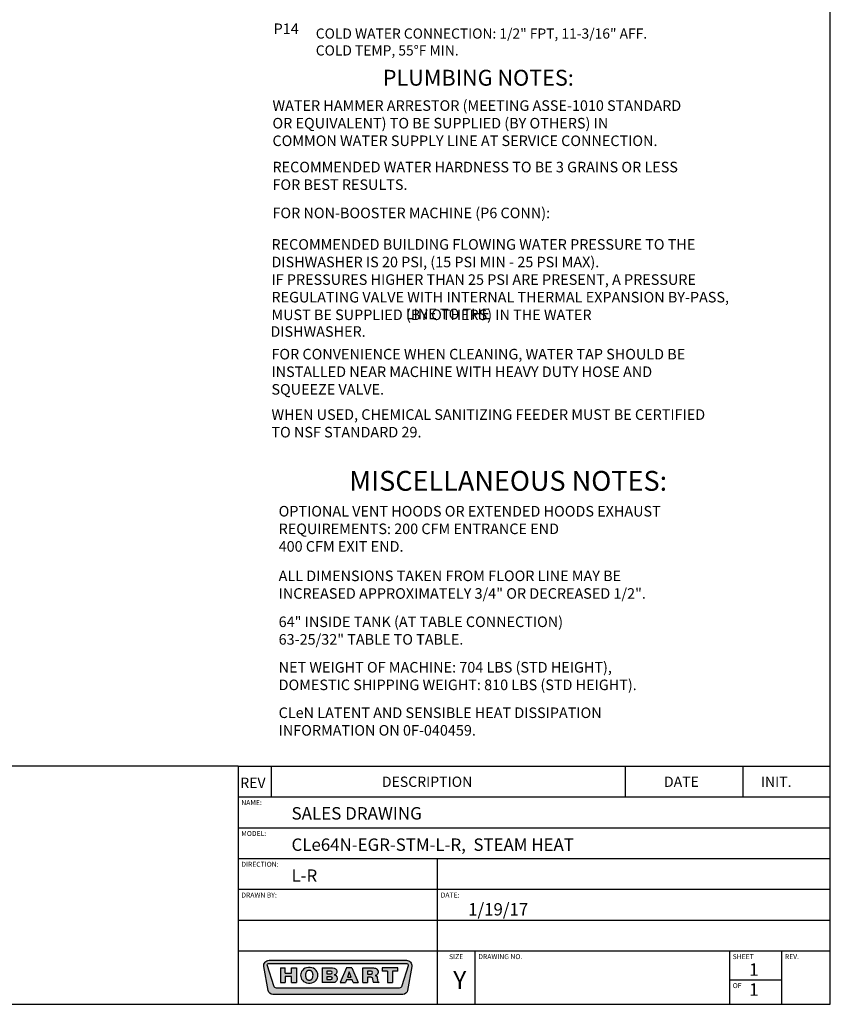
# Model space of a CAD drawing. Extents: x 0 to 411, y 0 to 262.
# Drawn here: x 296 to 411, y 0 to 140 of the extents above; entities that cross this region are included whole.
import ezdxf
from ezdxf.enums import TextEntityAlignment as Align

# ---------------------------------------------------------------- set-up
doc = ezdxf.new("R2010")
doc.units = 0
doc.header["$LTSCALE"] = 12
doc.header["$MEASUREMENT"] = 0
doc.linetypes.add('C_SOLID_L', pattern=[0])
doc.linetypes.add('C_SOLID_M', pattern=[0])
doc.layers.get('0').update_dxf_attribs({"linetype": 'C_SOLID_M'})
doc.layers.add('TITLEBLOCK', color=7, linetype='CONTINUOUS')
doc.styles.add('rev', font='romans.shx', dxfattribs={"height": 2.5})
doc.styles.get("Standard").update_dxf_attribs({"font": 'romans.shx'})
doc.styles.add('TITLE', font='romans.shx', dxfattribs={"height": 1.5})
doc.styles.add('TITLEBLOCK', font='romans.shx', dxfattribs={"height": 2.25})

# ---------------------------------------------------------------- blocks, each defined once
blk = doc.blocks.new('C-line Titleblock')
at = {"layer": 'TITLEBLOCK', "lineweight": 25}
h = blk.add_hatch(color=256, dxfattribs=at)
edge = h.paths.add_edge_path(flags=16)
edge.add_line((331.6499757664806, 5.809659530095214), (351.1895223651746, 5.809659530095214))
edge.add_arc((351.1895223651745, 5.560470983146567), 0.2491885469486466, -17.295673618048284, 89.99999999998693, ccw=False)
edge.add_line((351.4274434162522, 5.486386535490581), (350.5329500761282, 2.613735089770177))
edge.add_arc((350.1243987762979, 2.740950807967259), 0.4278995250633549, 270, 342.70432638196075, ccw=False)
edge.add_line((350.1243987762979, 2.313051282903892), (332.7150954336698, 2.313051282903892))
edge.add_arc((332.7150954336697, 2.74095080796733), 0.4278995250634381, 197.2956023126417, 270.0000000000076, ccw=False)
edge.add_line((332.3065439755179, 2.613735598218124), (331.4120546232039, 5.486386831586739))
edge.add_arc((331.6499757664805, 5.56047098314653), 0.2491885469486425, 89.99999999998693, 197.2956023126359, ccw=False)
edge = h.paths.add_edge_path()
edge.add_line((331.6520471775116, 6.259894156163305), (351.1831373632508, 6.259894156163305))
edge.add_arc((351.1831373632508, 5.504777347227931), 0.7551168089353748, -9.827055625554578, 90, ccw=False)
edge.add_line((351.9271746558956, 5.375897937349546), (351.3382953403395, 1.97622244182789))
edge.add_arc((350.6686617769592, 2.092213910718419), 0.6796051280418247, 270, 350.1729443744468, ccw=False)
edge.add_line((350.6686617769592, 1.412608782676585), (332.181858951042, 1.412608782676585))
edge.add_arc((332.181858951042, 2.092213910718429), 0.6796051280418434, 190.0778122233143, 270, ccw=False)
edge.add_line((331.512739439052, 1.973292891823419), (330.9085810530783, 5.372642881789023))
edge.add_arc((331.6520471775116, 5.504777347227929), 0.7551168089353689, 90, 190.077812223315, ccw=False)
for points in [[(335.5331451830658, 5.167988244244423), (334.8325678659054, 5.167988244244423), (334.8325678659054, 4.410588200676962), (333.9552657668397, 4.410588200676962), (333.9552657668397, 5.167988244244423), (333.2546884496795, 5.167988244244423), (333.2546884496796, 3.085164876342819), (333.9552657668397, 3.085164876342819), (333.9552657668397, 3.947753425537115), (334.8325678659054, 3.947753425537115), (334.8325678659054, 3.085164876342819), (335.5331451830658, 3.085164876342819)], [(349.1777100945623, 4.711440167685996), (349.9298400120848, 4.711440167685996), (349.9298400120848, 5.167988244244423), (347.7313150563742, 5.167988244244423), (347.7313150563741, 4.711440167685996), (348.4834449738967, 4.711440167685996), (348.4834449738967, 3.085164876342819), (349.1777100945623, 3.085164876342819)]]:
    blk.add_hatch(color=256, dxfattribs=at).paths.add_polyline_path(points)
h = blk.add_hatch(color=256, dxfattribs=at)
h.paths.add_polyline_path([(337.4780780359674, 5.228996395986883, 0.03541593443237081), (337.2405400948251, 5.228996395986883, 0.2278288907180235), (336.3800759921043, 4.814537320030826, 0.1700901499565958), (336.1390734106926, 4.126575150181878, 0.1700894919012614), (336.3800759921043, 3.43861580055642, 0.2278288907180168), (337.2405400948251, 3.02415672460036, 0.03541593443237509), (337.4780780359674, 3.02415672460036, 0.2278290872804344), (338.3385426529059, 3.43861644442536, 0.170089628659751), (338.5795447201007, 4.126576560293621, 0.1700896286597509), (338.3385426529059, 4.814536676161882, 0.2278290872804346)])
h.paths.add_polyline_path([(337.5247391447926, 4.7924214589797), (337.5612859772689, 4.780874747125068), (337.6003480423221, 4.76612969376551), (337.637341807874, 4.745734558771101), (337.6622744332054, 4.730380519156551), (337.6882457950849, 4.713397948772194), (337.7127552852189, 4.694613217014794), (337.7394689856196, 4.667704259761791), (337.7632361372323, 4.637818914510728), (337.7901853714791, 4.598766594540379), (337.8137437411549, 4.557857458936272), (337.8426909146471, 4.49003613176027), (337.8642513450774, 4.419015051966991), (337.8931429183801, 4.273777576174655), (337.9021052961106, 4.126576560293508), (337.8931300075943, 3.979374016491697), (337.8642245931686, 3.834138068620121), (337.8426801831237, 3.763123301867314), (337.8137437411552, 3.695295661651055), (337.7901806947762, 3.654379164486908), (337.7632361372324, 3.615334206076515), (337.7394717916005, 3.58545244276241), (337.7127552852186, 3.558539903572392), (337.6882479843852, 3.539756479548181), (337.6622744332047, 3.522772601430322), (337.6373365609609, 3.507415607827152), (337.6003508673973, 3.48702501168956), (337.5502900196367, 3.468127500168251), (337.4981001520176, 3.454157877705008), (337.4477294295708, 3.444670812282602), (337.3971477779857, 3.43940951251696), (337.3467701915881, 3.438346519460776), (337.2960567716489, 3.44152493496469), (337.2459969165039, 3.448838360355236), (337.1938541523568, 3.460745023909563), (337.157332153524, 3.472278373462139), (337.1182691544965, 3.487023941964203), (337.0812763231849, 3.507418561152864), (337.0563436975871, 3.522772601430425), (337.0303723363843, 3.539755171627263), (337.0058628455739, 3.558539903572406), (336.9791491464687, 3.585448860075786), (336.9553819935601, 3.615334206076476), (336.92843275965, 3.654386525247379), (336.9048743896377, 3.695295661650881), (336.8759272171371, 3.763116985348208), (336.8543667857151, 3.834138068620259), (336.8254752118401, 3.979375537867469), (336.816512834682, 4.12657656029365), (336.8254881243854, 4.273779110645638), (336.8543935376238, 4.419015051966802), (336.8759379489122, 4.49002982035212), (336.9048743896375, 4.557857458936315), (336.9284374365746, 4.598773957864601), (336.95538199356, 4.637818914510813), (336.9791463405172, 4.667700678383873), (337.0058628455738, 4.694613217014727), (337.0303701466185, 4.713396641872244), (337.0563436975874, 4.730380519156697), (337.0812815705139, 4.745737513008542), (337.1182565475114, 4.766122201176834), (337.168384284182, 4.785034404374528), (337.2204960873137, 4.798991388644108), (337.2708897618117, 4.808482418703541), (337.3214703497789, 4.813743607728469), (337.3718479351144, 4.814806601132318), (337.4225613586916, 4.811628185735206), (337.4726427765611, 4.804311610106389)], flags=16)
h = blk.add_hatch(color=256, dxfattribs=at)
h.paths.add_polyline_path([(339.1896462455084, 3.085164876342819), (340.837321391943, 3.08516487634282), (340.9752901319637, 3.112211430485748), (341.1003729117369, 3.183852668117379), (341.2424758967404, 3.33786507355822), (341.3216111979865, 3.531186076765957), (341.3317111346034, 3.734481274139753), (341.2676258459125, 3.926699673266523), (341.1209808681915, 4.092109475957396), (340.922633229289, 4.184186796017812), (341.0692027524179, 4.240550974347288), (341.1907141079479, 4.343280397992092), (341.2864713497615, 4.521426526404456), (341.2987115640047, 4.721967043821234), (341.2216858310026, 4.914483388139307), (341.0722834074366, 5.061301631721554), (340.8875195025451, 5.143541748049315), (340.6875909580688, 5.167988244244427), (339.1896462455085, 5.167988244244427)])
h.paths.add_polyline_path([(339.8544830124354, 4.34328039799206), (339.8544830124354, 4.721967043821355), (340.4162195946205, 4.721967043821355, -1), (340.4162195946205, 4.343280397992061)], flags=16)
h.paths.add_polyline_path([(339.8544830124354, 3.926699673266441), (340.451960144854, 3.926699673266441, -1), (340.451960144854, 3.531186076765888), (339.8544830124354, 3.531186076765888)], flags=16)
h = blk.add_hatch(color=256, dxfattribs=at)
h.paths.add_polyline_path([(341.7668900303775, 3.085164876342819), (342.4969151638105, 3.085164876342819), (342.6404611460584, 3.484885662716319), (343.4473725894569, 3.484885788117356), (343.590918761495, 3.085164876342819), (344.3209325834875, 3.085164876342819), (343.4341552011102, 5.167988244244427), (342.6536678749905, 5.167988244244427)])
h.paths.add_polyline_path([(342.7742350872281, 3.857278469781793), (343.0439362329451, 4.608291913519686), (343.3136366273794, 3.857278469781789)], flags=16)
h = blk.add_hatch(color=256, dxfattribs=at)
h.paths.add_polyline_path([(344.9542253138111, 5.167988244244427), (344.9542253138112, 3.085164876342819), (345.6274371002047, 3.085164876342819), (345.6274371002047, 3.844651568801115), (346.2561359011757, 3.844651568801115), (346.3447116848744, 3.672953851624168), (346.3411512766081, 3.553189521801034), (346.3889692835712, 3.31090763995994), (346.5027336421034, 3.085164876342819), (347.2937073312866, 3.085164876342819), (347.2937073312866, 3.106432643884411), (347.1184100328774, 3.242601697948217), (347.0418074629217, 3.450854833849448), (347.0259334071486, 3.741110653766381), (347.0195819356762, 3.793520494095272), (347.0055892728936, 3.844651568801204), (346.8985165787846, 4.002453636124095), (346.7310076803826, 4.089966573022465), (346.9025346729057, 4.163104222703684), (347.0396444528691, 4.292772794069517), (347.131963100963, 4.496394242984589), (347.133008614781, 4.719867018976046), (347.0776190226929, 4.870669958685415), (346.9797469289377, 4.996214237471776), (346.8858529653601, 5.066569453080739), (346.7795356430496, 5.117507392230735), (346.6430986332606, 5.15543289445516), (346.5026533863767, 5.167988244244423)])
h.paths.add_polyline_path([(345.6274371002046, 4.71984778976023), (346.1498080895959, 4.719845695586269, -0.414212388171065), (346.3632535852199, 4.506399344262245), (346.3632535852199, 4.506219145395228, -0.4142135623730872), (346.1498072338941, 4.292772794069499), (345.6274371002047, 4.292772794069499)], flags=16)
for p, q in [((327.2450289048591, 33.84111639926611), (264.9225077867914, 33.84111639926611)), ((327.2450289048591, 33.84111639926611), (411.4090710112249, 33.84111639926611)), ((327.2572155418695, 33.84111639926611), (327.2572155418695, 2.4298593289757e-07)), ((331.9445052605107, 33.84111639926611), (331.9445052605107, 29.46785488357861)), ((382.2362594279165, 33.84111639926611), (382.2362594279166, 29.46785488357861)), ((398.9543160972198, 33.84111639926611), (398.9543160972198, 29.46785488357861)), ((327.2450289048591, 29.46785488357861), (411.4090710112249, 29.46785488357861)), ((327.2450289048591, 25.09459336789111), (411.4090710112249, 25.09459336789111)), ((327.2450289048591, 20.72133185220361), (411.4090710112249, 20.72133185220361)), ((355.5779689988929, 2.429859335961737e-07), (355.5779689988929, 20.72133185220361)), ((327.2450289048591, 16.34807033651611), (411.4090710112249, 16.34807033651611)), ((327.2450289048591, 11.97480882082861), (411.4090710112249, 11.97480882082861)), ((327.2450289048591, 7.601547305141113), (411.4090710112249, 7.601547305141113)), ((360.9195089068428, 2.429859335961737e-07), (360.9195089068428, 7.601547305141113)), ((397.0775053728178, 7.601547305141113), (397.0775053728178, 2.4298593289757e-07)), ((404.4910586655402, 7.601547305141113), (404.4910586655402, 2.4298593289757e-07)), ((346.3632535852199, 4.506399344262249), (346.3632535852199, 4.506219145395235)), ((397.0775053728178, 3.482001530075865), (404.4910586655402, 3.482001530075865))]:
    blk.add_line(p, q, dxfattribs=at)
at = {"layer": 'TITLEBLOCK', "linetype": 'C_SOLID_M', "lineweight": 25}
for p, q in [((333.2546884496795, 5.167988244244427), (333.2546884496795, 3.085164876342819)), ((333.2546884496795, 5.167988244244427), (333.9552657668397, 5.167988244244427)), ((333.9552657668397, 4.410588200676962), (333.9552657668397, 5.167988244244427)), ((333.9552657668397, 4.410588200676962), (334.8325678659054, 4.410588200676962)), ((334.8325678659054, 5.167988244244427), (335.5331451830658, 5.167988244244427)), ((334.8325678659054, 4.410588200676962), (334.8325678659054, 5.167988244244427)), ((335.5331451830658, 5.167988244244427), (335.5331451830658, 3.085164876342819)), ((339.1896462455084, 5.167988244244427), (340.6875909580688, 5.167988244244427)), ((339.1896462455084, 5.167988244244427), (339.1896462455084, 3.085164876342819)), ((339.8544830124354, 4.721967043821355), (339.8544830124354, 4.343280397992061)), ((340.4162195946205, 4.721967043821355), (339.8544830124354, 4.721967043821355)), ((339.8544830124354, 4.343280397992061), (340.4162195946205, 4.343280397992061)), ((342.6536596394055, 5.167968900878009), (341.7668780646031, 3.085136771677469)), ((343.4341542646342, 5.167988244244427), (342.6536405718141, 5.167988244244427)), ((343.0439362329452, 4.608291913519693), (342.7742350872281, 3.857278469781789)), ((343.3136366273794, 3.857278469781789), (343.0439362329452, 4.608291913519693)), ((343.434158881617, 5.167979599633483), (344.3209292445972, 3.08517271858026)), ((344.9542253138111, 5.167988244244427), (346.5026533863767, 5.167988244244427)), ((344.9542253138111, 3.085164876342819), (344.9542253138111, 5.167988244244427)), ((346.1498080895959, 4.719845695586269), (345.6274371002046, 4.719847789760227)), ((345.6274371002046, 4.719847789760227), (345.6274371002046, 4.292772794069499)), ((345.6274371002046, 4.292772794069499), (346.1498072338941, 4.292772794069499)), ((349.9298400120848, 5.167988244244427), (347.7313150563742, 5.167988244244427)), ((347.7313150563742, 5.167988244244427), (347.7313150563742, 4.711440167685996)), ((348.4834449738967, 4.711440167685996), (347.7313150563742, 4.711440167685996)), ((348.4834449738967, 4.711440167685996), (348.4834449738967, 3.085164876342819)), ((349.1777100945623, 4.711440167685996), (349.1777100945623, 3.085164876342819)), ((349.9298400120848, 4.711440167685996), (349.1777100945623, 4.711440167685996)), ((349.9298400120848, 4.711440167685996), (349.9298400120848, 5.167988244244427)), ((333.2546884496795, 3.085164876342819), (333.9552657668397, 3.085164876342819)), ((334.8325678659054, 3.947753425537115), (333.9552657668397, 3.947753425537115)), ((333.9552657668397, 3.947753425537115), (333.9552657668397, 3.085164876342819)), ((334.8325678659054, 3.085164876342819), (334.8325678659054, 3.947753425537115)), ((334.8325678659054, 3.085164876342819), (335.5331451830658, 3.085164876342819)), ((340.8373213919431, 3.085164876342819), (339.1896462455084, 3.085164876342819)), ((339.8544830124354, 3.926699673266441), (339.8544830124354, 3.531186076765888)), ((340.451960144854, 3.926699673266441), (339.8544830124354, 3.926699673266441)), ((339.8544830124354, 3.531186076765888), (340.451960144854, 3.531186076765888)), ((341.7668682970129, 3.085164876342819), (342.4969278897282, 3.085164876342819)), ((342.6404632242628, 3.484891449722419), (342.4969135888964, 3.085160490808107)), ((343.4473804374649, 3.484885788118575), (342.6404626106027, 3.484885662716547)), ((342.7742350872281, 3.857278469781789), (343.3136366273794, 3.857278469781789)), ((343.590912891597, 3.085181221752446), (343.4473666615614, 3.484902295027844)), ((343.590921286535, 3.085164876342819), (344.3209273754327, 3.085164876342819)), ((344.9542253138111, 3.085164876342819), (345.6274371002046, 3.085164876342819)), ((346.1807735830087, 3.844651568801115), (345.6274371002046, 3.844651568801115)), ((345.6274371002046, 3.844651568801115), (345.6274371002046, 3.085164876342819)), ((347.2937073312866, 3.085164876342819), (346.5027336421034, 3.085164876342819)), ((347.0259293892123, 3.741184121404203), (347.0418047240926, 3.450904913116645)), ((347.2937073312866, 3.085164876342819), (347.2937073312866, 3.106432643884361)), ((348.4834449738967, 3.085164876342819), (349.1777100945623, 3.085164876342819))]:
    blk.add_line(p, q, dxfattribs=at)
at = {"layer": 'TITLEBLOCK', "color": 4, "lineweight": 25}
blk.add_lwpolyline([(-1.722906972645433e-07, 2.429859335961737e-07), (411.4090710112249, 2.429859335961737e-07), (411.4090710112249, 261.8057750435769), (-1.722906972645433e-07, 261.8057750435769)], close=True, dxfattribs=at)
at = {"layer": 'TITLEBLOCK', "lineweight": 25}
for points in [[(331.6520471775116, 6.259894156163305), (351.1831373632508, 6.259894156163305, -0.4653892839387741), (351.9271746558956, 5.375897937349546), (351.3382953403395, 1.97622244182789, -0.3648250481430176), (350.6686617769592, 1.412608782676585), (332.181858951042, 1.412608782676585, -0.3635857842178233), (331.512739439052, 1.973292891823419), (330.9085810530783, 5.372642881789023, -0.4667210696591665)], [(331.6499757664806, 5.809659530095214), (351.1895223651746, 5.809659530095214, -0.5056604324797499), (351.4274434162522, 5.486386535490581), (350.5329500761282, 2.613735089770177, -0.3283207533760429), (350.1243987762979, 2.313051282903892), (332.7150954336698, 2.313051282903892, -0.3283210980425486), (332.3065439755179, 2.613735598218124), (331.4120546232039, 5.486386831586739, -0.5056600417980682)]]:
    blk.add_lwpolyline(points, format="xyb", close=True, dxfattribs=at)
at = {"layer": 'TITLEBLOCK', "linetype": 'C_SOLID_M', "lineweight": 25}
for points in [[(337.9021052961106, 4.126576560293621), (337.8931429183801, 4.273777576174904), (337.8642513450775, 4.419015051967051), (337.8426909146469, 4.490036131760363), (337.813743741155, 4.557857458936354), (337.7901853714789, 4.598766594540635), (337.7632361372324, 4.63781891451076), (337.7394689856196, 4.667704259761923), (337.7127552852187, 4.694613217014783), (337.6882457950849, 4.713397948772055), (337.662274433205, 4.730380519156959), (337.6373418078742, 4.74573455877097), (337.6117668292825, 4.75983437080885), (337.5869010167278, 4.771205644298163), (337.5612859772688, 4.780874747125086), (337.5362019935252, 4.788799853429239), (337.510805125255, 4.79560167295103), (337.4856512919127, 4.801342627455309), (337.4602975213325, 4.80611517313195), (337.4351129705985, 4.809794475315503), (337.40978991741, 4.812428623622242), (337.3845706758044, 4.814009215508356), (337.3593090653963, 4.814542024421996), (337.3340441760416, 4.814008922040166), (337.3088282133825, 4.812428623622242), (337.2835118736152, 4.809795319932267), (337.25832060946, 4.80611517313195), (337.2329797973129, 4.801342542197325), (337.2078397574463, 4.79560167295103), (337.1824368635586, 4.788798074359448), (337.1573589054325, 4.780874747125086), (337.1317307652262, 4.771205756914199), (337.1068513015101, 4.75983437080885), (337.0812815705136, 4.745737513008379), (337.0563436975875, 4.730380519156959), (337.0303701466187, 4.713396641872279), (337.0058628455738, 4.694613217014783), (336.9791463405172, 4.667700678384001), (336.95538199356, 4.63781891451076), (336.9284374365746, 4.598773957864786), (336.9048743896375, 4.557857458936354), (336.8759379489122, 4.490029820351769), (336.8543935376238, 4.419015051967051), (336.8254881243855, 4.27377911064589), (336.816512834682, 4.126576560293621)], [(340.6875909580688, 5.167988244244423), (340.8875195025451, 5.143541748049319), (341.0722834074366, 5.061301631721566), (341.2216858310026, 4.914483388139324), (341.2987115640047, 4.721967043821355), (341.2864713497615, 4.521426526404447), (341.1907141079478, 4.343280397992061), (341.0692027524179, 4.24055097434735), (340.922633229289, 4.184186796017801)], [(346.5026533863767, 5.167988244244423), (346.6430986332606, 5.155432894455164), (346.7795356430496, 5.117507392230738), (346.8858529653601, 5.066569453080714), (346.9797469289376, 4.996214237471783), (347.0776190226929, 4.870669958685376), (347.133008614781, 4.719867018976039), (347.1319631009629, 4.496394242984614), (347.039644452869, 4.292772794069499), (346.9025346729057, 4.163104222703694), (346.7310076803826, 4.089966573022455)], [(336.816512834682, 4.126576560293621), (336.8254752118401, 3.979375537867234), (336.8543667857151, 3.834138068620238), (336.8759272171372, 3.76311698534807), (336.9048743896375, 3.695295661650931), (336.9284327596501, 3.654386525247517), (336.95538199356, 3.615334206076483), (336.9791491464687, 3.585448860075768), (337.0058628455738, 3.558539903572505), (337.0303723363842, 3.539755171627355), (337.0563436975875, 3.52277260143028), (337.081276323185, 3.507418561152704), (337.1068513015101, 3.493318749778439), (337.1317202768558, 3.481946389008328), (337.1573321535238, 3.472278373462157), (337.1824231528593, 3.464354840380523), (337.2078397574463, 3.457551447636259), (337.2329834446637, 3.451809952548508), (337.25832060946, 3.447037947455335), (337.2835051605992, 3.443358645243663), (337.3088282133825, 3.440724496965), (337.3340474553965, 3.439143904886802), (337.3593090653963, 3.438611096165292), (337.384573954751, 3.439144198361522), (337.40978991741, 3.440724496965), (337.4351062571772, 3.443357800708764), (337.4602975213325, 3.447037947455335), (337.4856413907275, 3.451811334361995), (337.5107783733462, 3.457551447636259), (337.5361887927504, 3.464353035413737), (337.5612859772688, 3.472278373462157), (337.5869034967988, 3.481948752453402), (337.6117668292825, 3.493318749778439), (337.6373365609605, 3.507415607827017), (337.662274433205, 3.52277260143028), (337.6882479843852, 3.539756479548259), (337.7127552852187, 3.558539903572505), (337.7394717916006, 3.585452442762406), (337.7632361372324, 3.615334206076483), (337.7901806947761, 3.654379164486741), (337.813743741155, 3.695295661650931), (337.8426801831238, 3.763123301867413), (337.8642245931686, 3.834138068620238), (337.8931300075943, 3.979374016491555), (337.9021052961106, 4.126576560293621)], [(340.922633229289, 4.184186796017801), (341.1209808681915, 4.092109475957404), (341.2676258459126, 3.926699673266441), (341.3317111346033, 3.734481274139924), (341.3216111979865, 3.531186076765934), (341.2424758967405, 3.33786507355828), (341.1003729117368, 3.183852668117368), (340.9752901319637, 3.112211430485758), (340.8373213919431, 3.085164876342862)], [(346.1807735830087, 3.844651568801158), (346.280716170364, 3.797004503982755), (346.3364429406494, 3.688982211160596), (346.3431495035757, 3.620405496967397), (346.3411512766081, 3.553189521801048), (346.3889692835712, 3.31090763995994), (346.5027336421034, 3.085164876342862)], [(346.7310076803826, 4.089966573022455), (346.8985165787844, 4.002453636124109), (347.0055892728936, 3.844651568801158), (347.0195819356762, 3.793520494095262), (347.0259207236252, 3.741215313204442)], [(347.0417846055776, 3.450916974239643), (347.1184100328774, 3.242601697948245), (347.2937073312866, 3.106432643884403)]]:
    blk.add_lwpolyline(points, dxfattribs=at)
for centre, radius, start, end in [((337.2414936587887, 4.126576560293621), 1.102420248096973, 141.387811801014, 180.0000732873437), ((337.2414936587887, 4.126576560293621), 1.102420248096973, 90.05107181714385, 141.387811801014), ((337.3593090653963, 3.554326477927439), 1.678876232133794, 85.97585310977436, 94.05771542525613), ((337.4771244720038, 4.126576560293621), 1.102420248096973, 38.61214537311555, 89.99987271912362), ((337.4771244720038, 4.126576560293621), 1.102420248096973, 0, 38.61214537311555), ((340.4162195946205, 4.532623720906706), 0.1893433229146469, 270, 90), ((337.2414936587887, 4.126576560293621), 1.102420248096973, 180.000035995683, 218.612188198986), ((337.2414936587887, 4.126576560293621), 1.102420248096973, 218.612188198986, 269.9489281828562), ((337.3593090653963, 4.698826642659803), 1.678876232133794, 265.9422845747438, 274.0241468902257), ((337.4771244720038, 4.126576560293621), 1.102420248096973, 270.0001272808634, 321.3878546268845), ((337.4771244720038, 4.126576560293621), 1.102420248096973, 321.3878546268845, 0), ((340.451960144854, 3.728942875016166), 0.1977567982502764, 270, 90)]:
    blk.add_arc(centre, radius, start, end, dxfattribs=at)
at = {"layer": 'TITLEBLOCK', "lineweight": 25}
for centre, start, end in [((346.1498072338941, 4.506219145395235), 270, 0), ((346.1498072338941, 4.506399344262249), 0, 89.99977030246359)]:
    blk.add_arc(centre, 0.2134463513257352, start, end, dxfattribs=at)
for s, height, style, p in [('REV', 1.46484375, 'TITLE', (327.5545673996495, 30.7424592042966)), ('DESCRIPTION', 1.46484375, 'TITLE', (347.6820619065345, 30.89048208595241)), ('DATE', 1.46484375, 'TITLE', (387.7711778862139, 30.89048208595241)), ('INIT.', 1.46484375, 'TITLE', (401.53057723146, 30.89048208595241)), ('NAME:', 0.7079020439062501, 'TITLE', (327.7076640989005, 28.31465446888019)), ('SALES DRAWING', 1.769755109765625, 'TITLEBLOCK', (334.8410841521687, 26.25353820732471)), ('MODEL:', 0.7079020439062501, 'TITLE', (327.7076640989005, 23.91386154940724)), ('DIRECTION:', 0.7079020439062501, 'TITLE', (327.7076640989005, 19.54060003371974)), ('DRAWN BY:', 0.7079020439062501, 'TITLE', (327.7076640989005, 15.16733851803224)), ('DATE:', 0.7079020439062501, 'TITLE', (356.0406041929343, 15.16733851803224)), ('SIZE', 0.7079020439062501, 'TITLE', (357.2302069298862, 6.420815486657242)), ('DRAWING NO.', 0.7079020439062501, 'TITLE', (361.3821441008842, 6.420815486657242)), ('SHEET', 0.7079020439062501, 'TITLE', (397.5401405668592, 6.420815486657242)), ('REV.', 0.7079020439062501, 'TITLE', (404.9536938595815, 6.420815486657242)), ('1', 1.769755109765625, 'TITLEBLOCK', (399.8802060339836, 4.051912275107949)), ('Y', 2.556312936328125, 'TITLEBLOCK', (357.8260416256958, 2.165512631014602)), ('OF', 0.7079020439062501, 'TITLE', (397.5401405668592, 2.301269711591996)), ('1', 1.769755109765625, 'TITLEBLOCK', (399.8802060339836, 1.208956420061532))]:
    blk.add_text(s, height=height, dxfattribs=dict(at, style=style)).set_placement(p)
for tag, height, style, p in [('PROJECT', 2.63671875, 'TITLEBLOCK', (296.0837683458253, 29.88208872322263)), ('INFORMATION', 2.63671875, 'TITLEBLOCK', (296.0837683458252, 25.7487184485221)), ('INFORMATION', 2.63671875, 'TITLEBLOCK', (296.0837683458253, 21.397800694921)), ('REV', 2.9296875, 'rev', (407.8539208143543, 2.018428988007784))]:
    blk.add_attdef(tag, text='', height=height, dxfattribs=dict(at, style=style)).set_placement(p, align=Align.CENTER)
for tag, p, height, style in [('TYPE', (334.8410841521687, 21.80729458245151), 1.7578125, 'TITLE'), ('DIR.', (334.8410841521687, 17.40816178548096), 1.7578125, 'TITLE'), ('HO#', (289.7944390308039, 13.32813410103634), 2.63671875, 'TITLEBLOCK'), ('NAME', (334.8410841521687, 12.37018329592917), 1.7578125, 'TITLE'), ('DATE', (359.9462084528095, 12.61894808519907), 1.7578125, 'TITLE'), ('PROJECT', (289.8620788599495, 7.445849015801141), 2.63671875, 'TITLEBLOCK'), ('QUOTE', (289.8620788599495, 2.212503235177476), 2.63671875, 'TITLEBLOCK')]:
    blk.add_attdef(tag, p, '', height=height, dxfattribs=dict(at, style=style))
at = {"layer": 'TITLEBLOCK', "lineweight": 25, "style": 'TITLEBLOCK'}
blk.add_attdef('DRAWING#', text='', height=2.63671875, dxfattribs=at).set_placement((393.2404067731529, 2.120162892812506), align=Align.RIGHT)

msp = doc.modelspace()

# ---------------------------------------------------------------- block references
ref = msp.add_blockref('C-line Titleblock', (1.722906972645433e-07, -2.429859335961737e-07))
ref.add_attrib('TYPE', 'CLe64N-EGR-STM-L-R,  STEAM HEAT', (334.8410843244594, 21.80729433946557), dxfattribs={"layer": 'TITLEBLOCK', "lineweight": 25, "height": 1.7578125, "style": 'TITLE'})
ref.add_attrib('DIR.', 'L-R', (334.8410843244594, 17.40816154249502), dxfattribs={"layer": 'TITLEBLOCK', "lineweight": 25, "height": 1.7578125, "style": 'TITLE'})
ref.add_attrib('DATE', '1/19/17', (359.9462086251002, 12.61894784221314), dxfattribs={"layer": 'TITLEBLOCK', "lineweight": 25, "height": 1.7578125, "style": 'TITLE'})

# ---------------------------------------------------------------- texts
at = {"color": 190, "linetype": 'C_SOLID_L', "attachment_point": 7}
for s, insert, char_height in [('P14', (332.2968650989424, 137.401828767032), 1.499999910593033), ('COLD WATER CONNECTION: 1/2" FPT, 11-3/16" AFF.\\PCOLD TEMP, 55°F MIN.', (338.293400550845, 134.3695675083048), 1.439999341964722)]:
    msp.add_mtext(s, dxfattribs=dict(at, insert=insert, char_height=char_height)).dxf.unprotected_set("ltscale", 0)
at = {"linetype": 'C_SOLID_L', "attachment_point": 7}
for s, insert, char_height in [('PLUMBING NOTES:', (347.8087337776876, 129.8273806877463), 2.255999922752381), ('WATER HAMMER ARRESTOR (MEETING ASSE-1010 STANDARD\\POR EQUIVALENT) TO BE SUPPLIED (BY OTHERS) IN\\PCOMMON WATER SUPPLY LINE AT SERVICE CONNECTION.', (332.1342674605939, 121.4842415838019), 1.499999463558197), ('RECOMMENDED WATER HARDNESS TO BE 3 GRAINS OR LESS\\PFOR BEST RESULTS.', (332.1342674605939, 115.2497115968243), 1.499999463558197), ('FOR NON-BOOSTER MACHINE (P6 CONN):', (332.1342864595744, 111.2276106564776), 1.499999463558197), ('RECOMMENDED BUILDING FLOWING WATER PRESSURE TO THE\\PDISHWASHER IS 20 PSI, (15 PSI MIN - 25 PSI MAX).\\PIF PRESSURES HIGHER THAN 25 PSI ARE PRESENT, A PRESSURE\\PREGULATING VALVE WITH INTERNAL THERMAL EXPANSION BY-PASS,\\PMUST BE SUPPLIED (BY OTHERS) IN THE WATER', (331.9893710065008, 96.7583593526301), 1.499999463558197), ('                                          LINE TO THE\\PDISHWASHER.', (331.8399111676336, 94.37596117941712), 1.499999463558197), ('FOR CONVENIENCE WHEN CLEANING, WATER TAP SHOULD BE\\PINSTALLED NEAR MACHINE WITH HEAVY DUTY HOSE AND\\PSQUEEZE VALVE.', (331.9893710065008, 86.16424215821598), 1.499999463558197), ('WHEN USED, CHEMICAL SANITIZING FEEDER MUST BE CERTIFIED\\PTO NSF STANDARD 29.', (331.9893710065008, 80.07971560446595), 1.499999463558197), ('MISCELLANEOUS NOTES:', (343.0400998691907, 72.09034447384329), 2.819999903440476), ('OPTIONAL VENT HOODS OR EXTENDED HOODS EXHAUST\\PREQUIREMENTS: 200 CFM ENTRANCE END\\P              400 CFM EXIT END.', (333.011477159976, 63.84453055274935), 1.499999463558197), ('ALL DIMENSIONS TAKEN FROM FLOOR LINE MAY BE\\PINCREASED APPROXIMATELY 3/4" OR DECREASED 1/2".', (333.011477159976, 57.15996165585952), 1.499999463558197), ('64" INSIDE TANK (AT TABLE CONNECTION)\\P63-25/32" TABLE TO TABLE.', (333.011477159976, 50.63498397183866), 1.499999463558197), ('NET WEIGHT OF MACHINE: 704 LBS (STD HEIGHT),\\PDOMESTIC SHIPPING WEIGHT: 810 LBS (STD HEIGHT).', (333.011477159976, 44.17271991086454), 1.499999463558197), ('CLeN LATENT AND SENSIBLE HEAT DISSIPATION\\PINFORMATION ON 0F-040459.', (333.011477159976, 37.71045584989028), 1.499999463558197)]:
    msp.add_mtext(s, dxfattribs=dict(at, insert=insert, char_height=char_height)).dxf.unprotected_set("ltscale", 0)

doc.saveas('drawing.dxf')
